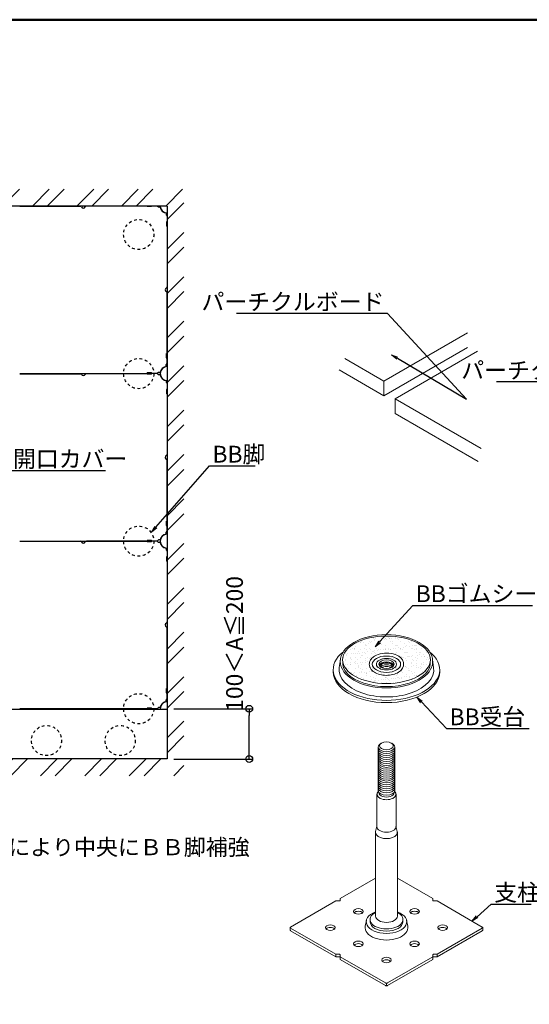
# Model space of a CAD drawing. Extents: x -6851 to -5651, y -4822 to -3991.
# Drawn here: x -6420 to -6192, y -4432 to -3991 of the extents above; entities that cross this region are included whole.
import ezdxf
from ezdxf import colors
from ezdxf.entities.mleader import LeaderData, LeaderLine
from ezdxf.math import Vec2, Vec3

# ---------------------------------------------------------------- set-up
doc = ezdxf.new("R2010")
doc.units = 0
doc.header["$LTSCALE"] = 0.33
doc.header["$MEASUREMENT"] = 0
doc.linetypes.add('DASHED1', pattern=[2.5, 1.25, -1.25])
doc.layers.get('0').update_dxf_attribs({"linetype": 'CONTINUOUS'})
doc.layers.get('DEFPOINTS').update_dxf_attribs({"linetype": 'CONTINUOUS'})
for name, color, linetype, lineweight in [('1躯体（ＲＣ）', 9, 'CONTINUOUS', 18), ('6文字', 2, 'CONTINUOUS', 20), ('sunpou', 7, 'CONTINUOUS', 18)]:
    doc.layers.add(name, color=color, linetype=linetype, lineweight=lineweight)
doc.layers.add('7', color=9, linetype='CONTINUOUS')
doc.layers.add('zumenwaku', color=190, linetype='CONTINUOUS')
doc.styles.get("Standard").update_dxf_attribs({"font": 'simplex.shx', "width": 0.8, "bigfont": 'bigfont.shx'})
doc.dimstyles.new('寸法1：3', dxfattribs={"dimscale": 3, "dimtxt": 2.5, "dimasz": 1, "dimexe": 0.5, "dimexo": 1, "dimtad": 1, "dimdec": 3, "dimzin": 9, "dimdsep": 46, "dimtxsty": 'Standard', "dimblk": 'ORIGIN', "dimcen": 1, "dimclrd": 11, "dimclre": 11, "dimclrt": 2, "dimadec": 3, "dimazin": 2, "dimtfac": 1, "dimtdec": 3, "dimtix": 1, "dimtmove": 2, "dimatfit": 3, "dimldrblk": 'OPEN', "dimfxl": 0, "dimarcsym": 0})

# ---------------------------------------------------------------- blocks, each defined once
blk = doc.blocks.new('_ORIGIN')
at = {"color": 0, "linetype": 'ByBlock'}
blk.add_line((0, 0), (-1, 0), dxfattribs=at)
blk.add_circle((0, 0), 0.5, dxfattribs=at)
blk = doc.blocks.new('*D111')
at = {"color": 11, "lineweight": -2, "transparency": 16777216}
for p, q in [((-6351.11, -4299.53), (-6315.87, -4299.53)), ((-6317.37, -4319.03), (-6317.37, -4302.53)), ((-6351.11, -4322.03), (-6315.87, -4322.03))]:
    blk.add_line(p, q, dxfattribs=at)
at = {"layer": 'DEFPOINTS', "color": 0, "transparency": 16777216}
for p in [(-6354.11, -4299.53), (-6317.37, -4299.53), (-6354.11, -4322.03)]:
    blk.add_point(p, dxfattribs=at)
at = {"color": 11, "lineweight": -2, "transparency": 16777216, "xscale": 3, "yscale": 3, "zscale": 3}
for p, rotation in [((-6317.37, -4299.53), 90), ((-6317.37, -4322.03), 270)]:
    blk.add_blockref('_ORIGIN', p, dxfattribs=dict(at, rotation=rotation))
at = {"color": 2, "transparency": 16777216, "insert": (-6322.99, -4270.51), "char_height": 7.5, "attachment_point": 5, "rotation": 90}
blk.add_mtext('100＜A≦200', dxfattribs=at)
blk = doc.blocks.new('_OPEN')
at = {"color": 0, "linetype": 'ByBlock'}
for p, q in [((-1, 0.17), (0, 0)), ((0, 0), (-1, -0.17)), ((0, 0), (-1, 0))]:
    blk.add_line(p, q, dxfattribs=at)

msp = doc.modelspace()

# ---------------------------------------------------------------- hatches: boundary and pattern name
at = {"layer": '1躯体（ＲＣ）'}
h = msp.add_hatch(dxfattribs=at)
h.set_pattern_fill('ANSI32', color=256, scale=37.5, style=0)
h.set_pattern_definition([(45, (-9255.211, -5423.812), (-9.94369, 9.94369), []), (45, (-9248.582, -5423.812), (-9.94369, 9.94369), [])])
h.paths.add_polyline_path([(-6781.6088, -4067.0255), (-6781.6088, -4329.5255), (-6346.6088, -4329.5255), (-6346.6088, -4067.0255)])
h.paths.add_polyline_path([(-6354.1088, -4074.5255), (-6354.1088, -4322.0255), (-6774.1088, -4322.0255), (-6774.1088, -4074.5255)], flags=16)
at = {"layer": '7', "lineweight": 9}
h = msp.add_hatch(dxfattribs=at)
h.set_pattern_fill('AR-SAND', color=256, scale=1.728)
h.set_pattern_definition([(37.5, (-9825.251, -2845.8373), (-0.1088525, 3.3295515), [0, -2.62656, 0, -2.9376, 0, -2.808]), (7.5, (-9825.251, -2845.8373), (3.058174, 4.8766684), [0, -1.41696, 0, -2.36736, 0, -0.9072]), (327.5, (-9827.3764, -2845.8373), (5.3812371, 0.0097788), [0, -0.864, 0, -3.1104, 0, -4.0608]), (317.5, (-9827.3764, -2845.8373), (5.194587, 1.5166234), [0, -0.432, 0, -2.03904, 0, -2.3328])])
edge = h.paths.add_edge_path()
edge.add_line((-6261.5718, -4281.4562), (-6261.4916, -4281.2833))
edge.add_ellipse((-6255.9597, -4278.5811), major_axis=(-7.9087, 0), ratio=0.47809746, start_angle=10.331051, end_angle=45.615565, ccw=False)
edge.add_ellipse((-6255.9597, -4278.5811), major_axis=(-7.9087, 0), ratio=0.47809746, start_angle=323.690536, end_angle=370.331051, ccw=False)
edge.add_ellipse((-6255.9656, -4278.2993), major_axis=(-7.2133, 0), ratio=0.57735027, start_angle=208.332617, end_angle=331.968205, ccw=False)
edge.add_ellipse((-6255.9597, -4278.5811), major_axis=(-7.9087, 0), ratio=0.47809746, start_angle=169.668949, end_angle=216.672736, ccw=False)
edge.add_ellipse((-6255.9597, -4278.5811), major_axis=(-7.9087, 0), ratio=0.47809746, start_angle=126.657741, end_angle=169.668949, ccw=False)
edge.add_line((-6251.2379, -4281.6144), (-6251.8616, -4282.9583))
edge.add_line((-6251.8616, -4282.9583), (-6251.8616, -4287.9922))
edge.add_ellipse((-6255.9656, -4277.6114), major_axis=(-19.6298, 0), ratio=0.54077916, start_angle=102.067856, end_angle=176.251384)
edge.add_ellipse((-6255.9656, -4277.6114), major_axis=(-19.6298, 0), ratio=0.54077916, start_angle=176.251384, end_angle=363.748616)
edge.add_ellipse((-6255.9656, -4277.6114), major_axis=(-19.6298, 0), ratio=0.54077916, start_angle=3.748616, end_angle=73.405588)
edge.add_line((-6261.5718, -4287.7846), (-6261.5718, -4281.4562))
edge = h.paths.add_edge_path()
edge.add_line((-6251.8616, -4282.9583), (-6257.4678, -4283.8256))
edge.add_line((-6257.4678, -4283.8256), (-6257.4678, -4288.1956))
edge.add_ellipse((-6255.9656, -4277.6114), major_axis=(-19.6298, 0), ratio=0.54077916, start_angle=85.611154, end_angle=102.067856)
edge.add_line((-6251.8616, -4287.9922), (-6251.8616, -4282.9583))
edge = h.paths.add_edge_path()
edge.add_line((-6257.4678, -4283.8256), (-6259.564, -4282.6153))
edge.add_ellipse((-6255.9656, -4279.5953), major_axis=(-6.3491, 0), ratio=0.57735027, start_angle=34.524686, end_angle=55.475314, ccw=False)
edge.add_line((-6260.7202, -4282.0246), (-6261.5718, -4281.4562))
edge.add_line((-6261.5718, -4281.4562), (-6261.5718, -4287.7846))
edge.add_ellipse((-6255.9656, -4277.6114), major_axis=(-19.6298, 0), ratio=0.54077916, start_angle=73.405588, end_angle=85.611154)
edge.add_line((-6257.4678, -4288.1956), (-6257.4678, -4283.8256))

# ---------------------------------------------------------------- linework, layer by layer
at = {"color": 3}
for p, q in [((-6354.1088, -4074.5255), (-6774.1088, -4074.5255)), ((-6420.1088, -4074.5555), (-6392.9312, -4074.5555)), ((-6363.1088, -4074.5555), (-6390.2864, -4074.5555)), ((-6363.1088, -4074.5555), (-6363.1088, -4074.7955)), ((-6360.8588, -4074.5405), (-6361.3088, -4074.7955)), ((-6358.0088, -4075.0505), (-6358.6088, -4074.5405)), ((-6357.1843, -4075.0505), (-6358.0088, -4075.0505)), ((-6354.1088, -4074.5255), (-6354.1088, -4322.0255)), ((-6354.6338, -4077.601), (-6354.6338, -4078.4255)), ((-6354.6338, -4078.4255), (-6354.1238, -4079.0255)), ((-6354.1238, -4081.2755), (-6354.3788, -4081.7255)), ((-6354.1388, -4083.5255), (-6354.3788, -4083.5255)), ((-6354.1388, -4083.5255), (-6354.1388, -4110.7031)), ((-6354.1388, -4140.5255), (-6354.1388, -4113.3479)), ((-6354.1388, -4140.5255), (-6354.3788, -4140.5255)), ((-6354.1238, -4142.7755), (-6354.3788, -4142.3255)), ((-6354.6338, -4145.6255), (-6354.1238, -4145.0255)), ((-6354.6338, -4146.45), (-6354.6338, -4145.6255)), ((-6420.1088, -4149.5555), (-6392.9312, -4149.5555)), ((-6363.1088, -4149.5555), (-6390.2864, -4149.5555)), ((-6363.1088, -4149.4955), (-6363.1088, -4149.2555)), ((-6363.1088, -4149.5555), (-6363.1088, -4149.7955)), ((-6360.8588, -4149.5105), (-6361.3088, -4149.2555)), ((-6360.8588, -4149.5405), (-6361.3088, -4149.7955)), ((-6358.0088, -4149.0005), (-6358.6088, -4149.5105)), ((-6358.0088, -4150.0505), (-6358.6088, -4149.5405)), ((-6357.1843, -4149.0005), (-6358.0088, -4149.0005)), ((-6357.1843, -4150.0505), (-6358.0088, -4150.0505)), ((-6354.6338, -4152.601), (-6354.6338, -4153.4255)), ((-6354.6338, -4153.4255), (-6354.1238, -4154.0255)), ((-6354.1238, -4156.2755), (-6354.3788, -4156.7255)), ((-6354.1388, -4158.5255), (-6354.3788, -4158.5255)), ((-6354.1388, -4158.5255), (-6354.1388, -4185.7031)), ((-6354.1388, -4215.5255), (-6354.1388, -4188.3479)), ((-6354.1388, -4215.5255), (-6354.3788, -4215.5255)), ((-6354.1238, -4217.7755), (-6354.3788, -4217.3255)), ((-6354.6338, -4220.6255), (-6354.1238, -4220.0255)), ((-6354.6338, -4221.45), (-6354.6338, -4220.6255)), ((-6420.1088, -4224.5555), (-6392.9312, -4224.5555)), ((-6363.1088, -4224.5555), (-6390.2864, -4224.5555)), ((-6363.1088, -4224.4955), (-6363.1088, -4224.2555)), ((-6363.1088, -4224.5555), (-6363.1088, -4224.7955)), ((-6360.8588, -4224.5105), (-6361.3088, -4224.2555)), ((-6360.8588, -4224.5405), (-6361.3088, -4224.7955)), ((-6358.0088, -4224.0005), (-6358.6088, -4224.5105)), ((-6358.0088, -4225.0505), (-6358.6088, -4224.5405)), ((-6357.1843, -4224.0005), (-6358.0088, -4224.0005)), ((-6357.1843, -4225.0505), (-6358.0088, -4225.0505)), ((-6354.6338, -4227.601), (-6354.6338, -4228.4255)), ((-6354.6338, -4228.4255), (-6354.1238, -4229.0255)), ((-6354.1238, -4231.2755), (-6354.3788, -4231.7255)), ((-6354.1388, -4233.5255), (-6354.3788, -4233.5255)), ((-6354.1388, -4233.5255), (-6354.1388, -4260.7031)), ((-6354.1388, -4290.5255), (-6354.1388, -4263.3479)), ((-6354.1388, -4290.5255), (-6354.3788, -4290.5255)), ((-6354.1238, -4292.7755), (-6354.3788, -4292.3255)), ((-6354.6338, -4295.6255), (-6354.1238, -4295.0255)), ((-6354.6338, -4296.45), (-6354.6338, -4295.6255)), ((-6425.9624, -4299.6755), (-6354.1088, -4299.6755)), ((-6363.1088, -4299.4955), (-6363.1088, -4299.2555)), ((-6360.8588, -4299.5105), (-6361.3088, -4299.2555)), ((-6358.0088, -4299.0005), (-6358.6088, -4299.5105)), ((-6357.1843, -4299.0005), (-6358.0088, -4299.0005)), ((-6354.1088, -4322.0255), (-6774.1088, -4322.0255))]:
    msp.add_line(p, q, dxfattribs=at)
at = {"color": 3, "linetype": 'Continuous'}
for p, q in [((-6361.3088, -4074.7955), (-6363.1088, -4074.7955)), ((-6358.6088, -4074.5405), (-6360.8588, -4074.5405)), ((-6354.1238, -4079.0255), (-6354.1238, -4081.2755)), ((-6354.3788, -4081.7255), (-6354.3788, -4083.5255)), ((-6354.3788, -4142.3255), (-6354.3788, -4140.5255)), ((-6354.1238, -4145.0255), (-6354.1238, -4142.7755)), ((-6420.1088, -4149.4955), (-6363.1088, -4149.4955)), ((-6361.3088, -4149.2555), (-6363.1088, -4149.2555)), ((-6361.3088, -4149.7955), (-6363.1088, -4149.7955)), ((-6358.6088, -4149.5105), (-6360.8588, -4149.5105)), ((-6358.6088, -4149.5405), (-6360.8588, -4149.5405)), ((-6354.1238, -4154.0255), (-6354.1238, -4156.2755)), ((-6354.3788, -4156.7255), (-6354.3788, -4158.5255)), ((-6354.3788, -4217.3255), (-6354.3788, -4215.5255)), ((-6354.1238, -4220.0255), (-6354.1238, -4217.7755)), ((-6420.1088, -4224.4955), (-6363.1088, -4224.4955)), ((-6361.3088, -4224.2555), (-6363.1088, -4224.2555)), ((-6361.3088, -4224.7955), (-6363.1088, -4224.7955)), ((-6358.6088, -4224.5105), (-6360.8588, -4224.5105)), ((-6358.6088, -4224.5405), (-6360.8588, -4224.5405)), ((-6354.1238, -4229.0255), (-6354.1238, -4231.2755)), ((-6354.3788, -4231.7255), (-6354.3788, -4233.5255)), ((-6354.3788, -4292.3255), (-6354.3788, -4290.5255)), ((-6354.1238, -4295.0255), (-6354.1238, -4292.7755)), ((-6420.1088, -4299.4955), (-6363.1088, -4299.4955)), ((-6361.3088, -4299.2555), (-6363.1088, -4299.2555)), ((-6358.6088, -4299.5105), (-6360.8588, -4299.5105))]:
    msp.add_line(p, q, dxfattribs=at)
at = {"color": 3, "linetype": 'DASHED1', "ltscale": 3}
for centre in [(-6366.8588, -4087.2755), (-6366.8588, -4149.5255), (-6366.8588, -4224.5255), (-6366.8588, -4299.5255), (-6408.1088, -4313.7755), (-6375.1088, -4313.7755)]:
    msp.add_circle(centre, 6.75, dxfattribs=at)
at = {"color": 3}
for centre, radius, start, end in [((-6392.9312, -4075.0955), 0.54, 23.317957, 90), ((-6391.6088, -4074.5255), 0.9, 203.317957, 336.682043), ((-6390.2864, -4075.0955), 0.54, 90, 156.682043), ((-6354.1088, -4074.5255), 3.12, 180, 270), ((-6354.1088, -4112.0255), 0.9, 113.317957, 246.682043), ((-6354.6788, -4110.7031), 0.54, 293.317957, 0), ((-6354.6788, -4113.3479), 0.54, 0, 66.682043), ((-6354.1088, -4149.5255), 3.12, 90, 270), ((-6392.9312, -4150.0955), 0.54, 23.317957, 90), ((-6391.6088, -4149.5255), 0.9, 203.317957, 336.682043), ((-6390.2864, -4150.0955), 0.54, 90, 156.682043), ((-6354.1088, -4187.0255), 0.9, 113.317957, 246.682043), ((-6354.6788, -4185.7031), 0.54, 293.317957, 0), ((-6354.6788, -4188.3479), 0.54, 0, 66.682043), ((-6354.1088, -4224.5255), 3.12, 90, 270), ((-6392.9312, -4225.0955), 0.54, 23.317957, 90), ((-6391.6088, -4224.5255), 0.9, 203.317957, 336.682043), ((-6390.2864, -4225.0955), 0.54, 90, 156.682043), ((-6354.1088, -4262.0255), 0.9, 113.317957, 246.682043), ((-6354.6788, -4260.7031), 0.54, 293.317957, 0), ((-6354.6788, -4263.3479), 0.54, 0, 66.682043), ((-6354.1088, -4299.5255), 3.12, 90, 180)]:
    msp.add_arc(centre, radius, start, end, dxfattribs=at)
at = {"color": 2}
for centre, start, end in [((-6354.1088, -4074.5255), 189.594068, 260.405932), ((-6354.1088, -4149.5255), 99.594068, 170.405932), ((-6354.1088, -4149.5255), 189.594068, 260.405932), ((-6354.1088, -4224.5255), 99.594068, 170.405932), ((-6354.1088, -4224.5255), 189.594068, 260.405932), ((-6354.1088, -4299.5255), 99.594068, 170.405932)]:
    msp.add_arc(centre, 3.15, start, end, dxfattribs=at)
at = {"layer": '7', "lineweight": 9}
for p, q in [((-6219.6829, -4131.3419), (-6257.0952, -4152.9419)), ((-6219.6829, -4137.8275), (-6257.0952, -4159.4275)), ((-6215.2339, -4139.5533), (-6252.1459, -4160.8644)), ((-6274.6647, -4142.7981), (-6257.0952, -4152.9419)), ((-6277.1286, -4147.8613), (-6257.0952, -4159.4275)), ((-6257.0952, -4152.9419), (-6257.0952, -4159.4275)), ((-6213.6054, -4183.1158), (-6252.1459, -4160.8644)), ((-6252.1459, -4160.8644), (-6252.1459, -4167.3501)), ((-6214.9139, -4188.846), (-6252.1459, -4167.3501)), ((-6276.587, -4277.4843), (-6277.0681, -4281.1294)), ((-6235.3443, -4277.4843), (-6234.8632, -4281.1294)), ((-6279.7747, -4283.0513), (-6279.7747, -4282.0577)), ((-6232.1566, -4283.0513), (-6232.1566, -4282.0577)), ((-6259.6408, -4336.1391), (-6259.6408, -4316.634)), ((-6252.2904, -4336.1391), (-6252.2904, -4316.634)), ((-6260.2534, -4352.3434), (-6260.2534, -4337.7896)), ((-6251.6779, -4352.3434), (-6251.6779, -4337.7896)), ((-6260.2161, -4352.0176), (-6260.8166, -4354.4438)), ((-6251.7152, -4352.0176), (-6251.1147, -4354.4438)), ((-6260.8659, -4392.3538), (-6260.8659, -4354.844)), ((-6251.0654, -4392.3538), (-6251.0654, -4354.844)), ((-6260.8659, -4375.3278), (-6276.666, -4384.45)), ((-6235.2653, -4384.45), (-6251.0654, -4375.3278)), ((-6276.666, -4385.377), (-6276.666, -4384.45)), ((-6235.2653, -4385.377), (-6235.2653, -4384.45)), ((-6278.5779, -4385.5538), (-6298.8451, -4397.2551)), ((-6276.9722, -4385.5538), (-6278.5779, -4385.5538)), ((-6234.959, -4385.5538), (-6233.3534, -4385.5538)), ((-6213.0862, -4397.2551), (-6233.3534, -4385.5538)), ((-6299.0245, -4397.5052), (-6299.0245, -4398.6555)), ((-6298.8451, -4397.7552), (-6278.5779, -4409.4565)), ((-6264.98, -4394.2629), (-6265.4953, -4396.8796)), ((-6263.316, -4393.8542), (-6263.316, -4394.8545)), ((-6248.6152, -4393.8542), (-6248.6152, -4394.8545)), ((-6246.9512, -4394.2629), (-6246.436, -4396.8796)), ((-6233.3534, -4409.4565), (-6213.0862, -4397.7552)), ((-6212.9068, -4397.5052), (-6212.9068, -4398.6555)), ((-6298.8451, -4398.9055), (-6278.5779, -4410.6068)), ((-6233.3534, -4410.6068), (-6213.0862, -4398.9055)), ((-6278.5779, -4409.4565), (-6276.9722, -4409.4565)), ((-6278.5779, -4409.4565), (-6278.5779, -4410.6068)), ((-6278.5779, -4410.6068), (-6276.9722, -4410.6068)), ((-6276.666, -4409.6333), (-6276.666, -4410.5604)), ((-6276.666, -4410.5604), (-6256.3988, -4422.2616)), ((-6276.666, -4410.5604), (-6276.666, -4411.7107)), ((-6255.5325, -4422.2616), (-6235.2653, -4410.5604)), ((-6235.2653, -4409.6333), (-6235.2653, -4410.5604)), ((-6235.2653, -4410.5604), (-6235.2653, -4411.7107)), ((-6233.3534, -4409.4565), (-6234.959, -4409.4565)), ((-6233.3534, -4410.6068), (-6234.959, -4410.6068)), ((-6233.3534, -4409.4565), (-6233.3534, -4410.6068)), ((-6276.666, -4411.7107), (-6256.3988, -4423.4119)), ((-6255.5325, -4423.4119), (-6235.2653, -4411.7107)), ((-6255.9656, -4422.5117), (-6255.9656, -4423.369))]:
    msp.add_line(p, q, dxfattribs=at)
for centre, major_axis, ratio in [((-6255.9656, -4278.2993), (-20.6696, 0), 0.57735027), ((-6255.9656, -4277.6114), (-19.6298, 0), 0.54077916), ((-6255.9656, -4279.5953), (-6.3491, 0), 0.57735027), ((-6255.9656, -4279.5953), (-4.4973, 0), 0.57735027), ((-6255.9656, -4279.5953), (-3.4391, 0), 0.57735027), ((-6255.9656, -4316.1339), (-3.0627, 0), 0.57735027), ((-6268.5263, -4390.2533), (-2.1439, 0), 0.57735027), ((-6243.405, -4390.2533), (-2.1439, 0), 0.57735027), ((-6281.0869, -4397.5052), (-2.1439, 0), 0.57735027), ((-6230.8443, -4397.5052), (-2.1439, 0), 0.57735027), ((-6268.5263, -4404.7571), (-2.1439, 0), 0.57735027), ((-6243.405, -4404.7571), (-2.1439, 0), 0.57735027), ((-6255.9656, -4412.009), (-2.1439, 0), 0.57735027)]:
    msp.add_ellipse(centre, major_axis=major_axis, ratio=ratio, dxfattribs=at)
for centre, major_axis, ratio, start_param, end_param in [((-6255.9656, -4282.0577), (-23.809, 0), 0.57735027, 5.65561947, 10.05234379), ((-6255.9656, -4278.9994), (-19.6298, 0), 0.54077916, 6.21775962, 9.49020364), ((-6255.9597, -4279.9691), (-7.9214, 0), 0.47733282, 6.09430239, 6.09859013), ((-6255.9656, -4280.5889), (-3.4391, 0), 0.57735027, 3.39448672, 6.03029124), ((-6255.9656, -4280.5889), (-3.1745, 0), 0.57735027, 3.25275523, 6.17202273), ((-6255.9656, -4280.5889), (-2.6454, 0), 0.57735027, 2.93506666, 6.4897113), ((-6255.9656, -4283.0513), (-23.809, 0), 0.57735027, 0, 3.14159265), ((-6255.9656, -4282.0577), (-21.1636, 0), 0.57735027, 6.20713698, 9.50082629), ((-6255.9656, -4281.3449), (-2.6454, 0), 0.57735027, 3.41662844, 6.00814952), ((-6255.9656, -4282.1009), (-2.6454, 0), 0.57735027, 3.79757823, 5.62719973), ((-6255.9656, -4316.634), (-3.6752, 0), 0.57735027, 5.4105395, 10.29742377), ((-6255.9656, -4317.5093), (-3.6752, 0), 0.57735027, 6.28318531, 9.42477796), ((-6255.9656, -4318.3845), (-3.6752, 0), 0.57735027, 6.28318531, 9.42477796), ((-6255.9656, -4319.2597), (-3.6752, 0), 0.57735027, 6.28318531, 9.42477796), ((-6255.9656, -4320.1349), (-3.6752, 0), 0.57735027, 6.28318531, 9.42477796), ((-6255.9656, -4321.0102), (-3.6752, 0), 0.57735027, 6.28318531, 9.42477796), ((-6255.9656, -4321.8854), (-3.6752, 0), 0.57735027, 6.28318531, 9.42477796), ((-6255.9656, -4322.7606), (-3.6752, 0), 0.57735027, 6.28318531, 9.42477796), ((-6255.9656, -4323.6359), (-3.6752, 0), 0.57735027, 6.28318531, 9.42477796), ((-6255.9656, -4324.5111), (-3.6752, 0), 0.57735027, 6.28318531, 9.42477796), ((-6255.9656, -4325.3863), (-3.6752, 0), 0.57735027, 6.28318531, 9.42477796), ((-6255.9656, -4326.2615), (-3.6752, 0), 0.57735027, 6.28318531, 9.42477796), ((-6255.9656, -4327.1368), (-3.6752, 0), 0.57735027, 6.28318531, 9.42477796), ((-6255.9656, -4328.012), (-3.6752, 0), 0.57735027, 6.28318531, 9.42477796), ((-6255.9656, -4328.8872), (-3.6752, 0), 0.57735027, 6.28318531, 9.42477796), ((-6255.9656, -4329.7625), (-3.6752, 0), 0.57735027, 6.28318531, 9.42477796), ((-6255.9656, -4330.6377), (-3.6752, 0), 0.57735027, 6.28318531, 9.42477796), ((-6255.9656, -4331.5129), (-3.6752, 0), 0.57735027, 6.28318531, 9.42477796), ((-6255.9656, -4337.7896), (-4.2877, 0), 0.57735027, 5.7218468, 9.98611647), ((-6255.9656, -4332.3881), (-3.6752, 0), 0.57735027, 6.28318531, 9.42477796), ((-6255.9656, -4333.2634), (-3.6752, 0), 0.57735027, 6.28318531, 9.42477796), ((-6255.9656, -4334.1386), (-3.6752, 0), 0.57735027, 6.28318531, 9.42477796), ((-6255.9656, -4335.0138), (-3.6752, 0), 0.57735027, 6.28318531, 9.42477796), ((-6255.9656, -4336.1391), (-3.6752, 0), 0.57735027, 6.28318531, 9.42477796), ((-6255.9656, -4337.1894), (-3.3077, 0), 0.57735027, 6.22141449, 9.48654878), ((-6255.9656, -4352.3434), (-4.2877, 0), 0.57735027, 0, 3.14159265), ((-6255.9656, -4354.844), (-4.9003, 0), 0.57735027, 6.14123845, 9.56672482), ((-6276.9722, -4385.377), (-0.3063, 0), 0.57735027, 1.57079633, 3.14159265), ((-6268.5263, -4391.4036), (-2.1439, 0), 0.57735027, 3.62485474, 5.79992322), ((-6255.9656, -4394.8545), (-9.0724, 0), 0.57735027, 5.28297618, 10.42498709), ((-6255.9656, -4393.8542), (-7.3504, 0), 0.57735027, 5.44211664, 10.26584663), ((-6255.9656, -4392.3538), (-4.9003, 0), 0.57735027, 0, 3.14159265), ((-6243.405, -4391.4036), (-2.1439, 0), 0.57735027, 3.62485474, 5.79992322), ((-6281.0869, -4398.6555), (-2.1439, 0), 0.57735027, 3.62485474, 5.79992322), ((-6255.9656, -4397.5052), (-9.5911, 0), 0.57735027, 6.16998052, 9.53798275), ((-6255.9656, -4394.8545), (-7.3504, 0), 0.57735027, 0, 3.14159265), ((-6230.8443, -4398.6555), (-2.1439, 0), 0.57735027, 3.62485474, 5.79992322), ((-6213.5193, -4397.5052), (-0.6125, 0), 0.57735027, 2.35619449, 3.92699082), ((-6213.5193, -4398.6555), (-0.6125, 0), 0.57735027, 2.35619449, 3.14159265), ((-6268.5263, -4405.9074), (-2.1439, 0), 0.57735027, 3.62485474, 5.79992322), ((-6243.405, -4405.9074), (-2.1439, 0), 0.57735027, 3.62485474, 5.79992322), ((-6234.959, -4409.6333), (-0.3063, 0), 0.57735027, 4.71238898, 6.28318531), ((-6234.959, -4410.7836), (-0.3063, 0), 0.57735027, 4.71238898, 6.28318531), ((-6255.9656, -4413.1593), (-2.1439, 0), 0.57735027, 3.62485474, 5.79992322), ((-6255.9656, -4422.0116), (-0.6125, 0), 0.57735027, 0.78539816, 2.35619449), ((-6255.9656, -4423.1619), (-0.6125, 0), 0.57735027, 0.78539816, 2.35619449)]:
    msp.add_ellipse(centre, major_axis=major_axis, ratio=ratio, start_param=start_param, end_param=end_param, dxfattribs=at)
at = {"layer": '7', "lineweight": 9, "extrusion": (0, 0, -1)}
for centre, major_axis, start_param, end_param in [((-6234.959, -4385.377), (0.3063, 0), 1.57079633, 3.14159265), ((-6298.412, -4397.5052), (0.6125, 0), 2.35619449, 3.92699082), ((-6298.412, -4398.6555), (0.6125, 0), 2.35619449, 3.14159265), ((-6276.9722, -4409.6333), (0.3063, 0), 4.71238898, 6.28318531), ((-6276.9722, -4410.7836), (0.3063, 0), 4.71238898, 6.28318531)]:
    msp.add_ellipse(centre, major_axis=major_axis, ratio=0.57735027, start_param=start_param, end_param=end_param, dxfattribs=at)
at = {"layer": '7', "lineweight": 9}
msp.add_open_spline([(-6263.6454, -4279.5953), (-6263.6454, -4280.0243), (-6263.5633, -4280.4521), (-6263.2605, -4281.2504), (-6263.0416, -4281.621), (-6262.2715, -4282.5876), (-6261.6016, -4283.0971), (-6260.0628, -4283.8983), (-6259.19, -4284.19), (-6256.3577, -4284.7464), (-6254.2378, -4284.6384), (-6251.5739, -4283.7741), (-6250.7783, -4283.3826), (-6249.5785, -4282.4733), (-6249.1254, -4281.9942), (-6248.5372, -4280.987), (-6248.3612, -4280.4836), (-6248.2498, -4279.4409), (-6248.317, -4278.9071), (-6248.6662, -4277.9227), (-6248.9435, -4277.4726), (-6249.634, -4276.6792), (-6250.0473, -4276.3336), (-6251.476, -4275.4105), (-6252.6598, -4274.989), (-6255.193, -4274.553), (-6256.5409, -4274.5425), (-6259.0894, -4274.9374), (-6260.2882, -4275.3393), (-6261.8834, -4276.3148), (-6262.4138, -4276.7638), (-6263.1563, -4277.73), (-6263.4085, -4278.221), (-6263.6095, -4279.025), (-6263.6454, -4279.31), (-6263.6454, -4279.5953)], degree=3, knots=[0, 0, 0, 0, 0.21556376, 0.21556376, 0.43112751, 0.43112751, 0.83697752, 0.83697752, 1.24282753, 1.24282753, 2.08276954, 2.08276954, 2.49059122, 2.49059122, 2.81639332, 2.81639332, 3.0800033, 3.0800033, 3.34361328, 3.34361328, 3.60722326, 3.60722326, 3.87083324, 3.87083324, 4.42271638, 4.42271638, 4.97459952, 4.97459952, 5.52648266, 5.52648266, 5.86564366, 5.86564366, 6.13985214, 6.13985214, 6.28318531, 6.28318531, 6.28318531, 6.28318531], dxfattribs=at)
at = {"layer": 'zumenwaku', "linetype": 'Continuous', "lineweight": 50}
msp.add_lwpolyline([(-6851.1839, -4822.1191), (-5651.1839, -4822.1191), (-5651.1839, -3991.1191), (-6851.1839, -3991.1191)], close=True, dxfattribs=at)

# ---------------------------------------------------------------- texts
at = {"layer": 'sunpou', "color": 2}
msp.add_text('（200＜A≦500の場合；出入口部及び人通りが多い箇所は、現場担当者との打合せにより中央にＢＢ脚補強', height=7.2, dxfattribs=at).set_placement((-6788.0822, -4365.0945))

# ---------------------------------------------------------------- dimensions: what is measured, and where the dimension line sits
dim = msp.add_linear_dim(base=(-6317.3665, -4299.5255), p1=(-6354.1088, -4322.0255), p2=(-6354.1088, -4299.5255), angle=90, text='100＜A≦200', dimstyle='寸法1：3')
dim.commit()
dim.dimension.update_dxf_attribs({"geometry": '*D111', "text_midpoint": (-6322.9915, -4270.5069), "dimtype": 160})

# ---------------------------------------------------------------- leaders
at = {"layer": '6文字'}
ml = msp.add_multileader_mtext('Standard', dxfattribs=at)
ml.set_content('パーチクルボード', color=256)
ml.set_leader_properties(color=11)
ml.set_arrow_properties(name='OPEN')
ml.build(insert=Vec2(0, 0))
ml.multileader.update_dxf_attribs({"text_left_attachment_type": 6, "text_right_attachment_type": 6, "dogleg_length": 0.36, "arrow_head_size": 3, "scale": 3})
ctx = ml.context
ctx.base_point, ctx.scale, ctx.char_height, ctx.arrow_head_size, ctx.landing_gap_size, ctx.plane_origin = Vec3(-6312.3712, -4122.6356), 3, 7.5, 3, 0.27, Vec3(-6203.9352, -4120.0385)
ctx.left_attachment, ctx.right_attachment, ctx.text_align_type = 6, 6, 2
notes = []
notes.append((ctx, [(1, (1, 1, 0), (-6255.5512, -4122.6356), (-1, 0), 1.08, [(1, [(-6253.666, -4141.0638), (-6220.093, -4160.9725)], 0, [])])]))
ctx.mtext.insert, ctx.mtext.alignment, ctx.mtext.flow_direction = Vec3(-6256.9012, -4113.6356), 3, 5
ml = msp.add_multileader_mtext('Standard', dxfattribs=at)
ml.set_content('パーチクルボード', color=256)
ml.set_leader_properties(color=11)
ml.set_arrow_properties(name='OPEN')
ml.build(insert=Vec2(0, 0))
ml.multileader.update_dxf_attribs({"text_left_attachment_type": 6, "text_right_attachment_type": 6, "dogleg_length": 0.36, "arrow_head_size": 3, "scale": 3})
ctx = ml.context
ctx.base_point, ctx.scale, ctx.char_height, ctx.arrow_head_size, ctx.landing_gap_size, ctx.plane_origin = Vec3(-6196.1167, -4153.2712), 3, 7.5, 3, 0.27, Vec3(-6087.6807, -4150.6742)
ctx.left_attachment, ctx.right_attachment, ctx.text_align_type = 6, 6, 2
notes.append((ctx, [(1, (1, 1, 0), (-6139.2967, -4153.2712), (-1, 0), 1.08, [(0, [(-6130.2434, -4165.0639)], 0, [])])]))
ctx.mtext.insert, ctx.mtext.alignment, ctx.mtext.flow_direction = Vec3(-6140.6467, -4144.2712), 3, 5
ml = msp.add_multileader_mtext('Standard', dxfattribs=at)
ml.set_content('BB脚', color=256)
ml.set_leader_properties(color=11)
ml.set_arrow_properties(name='OPEN')
ml.build(insert=Vec2(0, 0))
ml.multileader.update_dxf_attribs({"text_left_attachment_type": 6, "text_right_attachment_type": 6, "dogleg_length": 0.36, "arrow_head_size": 3, "scale": 3})
ctx = ml.context
ctx.base_point, ctx.scale, ctx.char_height, ctx.arrow_head_size, ctx.landing_gap_size, ctx.plane_origin = Vec3(-6334.1097, -4190.84), 3, 7.5, 3, 0.27, Vec3(-6342.8937, -4193.3069)
ctx.left_attachment, ctx.right_attachment = 6, 6
notes.append((ctx, [(0, (1, 1, 0), (-6335.1897, -4190.84), (1, 0), 1.08, [(0, [(-6361.1588, -4220.5104)], 0, [])])]))
ctx.mtext.insert, ctx.mtext.flow_direction = Vec3(-6333.8397, -4181.84), 5
ml = msp.add_multileader_mtext('Standard', dxfattribs=at)
ml.set_content('開口カバー', color=256)
ml.set_leader_properties(color=11)
ml.set_arrow_properties(name='OPEN')
ml.build(insert=Vec2(0, 0))
ml.multileader.update_dxf_attribs({"text_left_attachment_type": 6, "text_right_attachment_type": 6, "dogleg_length": 0.36, "arrow_head_size": 3, "scale": 3})
ctx = ml.context
ctx.base_point, ctx.scale, ctx.char_height, ctx.arrow_head_size, ctx.landing_gap_size, ctx.plane_origin = Vec3(-6423.3909, -4192.9473), 3, 7.5, 3, 0.27, Vec3(-6424.4709, -4192.9473)
ctx.left_attachment, ctx.right_attachment = 6, 6
notes.append((ctx, [(0, (1, 1, 0), (-6424.4709, -4192.9473), (1, 0), 1.08, [(0, [(-6459.4977, -4220.0451)], 0, [])])]))
ctx.mtext.insert, ctx.mtext.flow_direction = Vec3(-6423.1209, -4183.9473), 5
ml = msp.add_multileader_mtext('Standard', dxfattribs=at)
ml.set_content('BBゴムシート', color=256)
ml.set_leader_properties(color=11)
ml.set_arrow_properties(name='OPEN')
ml.build(insert=Vec2(0, 0))
ml.multileader.update_dxf_attribs({"text_left_attachment_type": 6, "text_right_attachment_type": 6, "dogleg_length": 0.36, "arrow_head_size": 3, "scale": 3})
ctx = ml.context
ctx.base_point, ctx.scale, ctx.char_height, ctx.arrow_head_size, ctx.landing_gap_size, ctx.plane_origin = Vec3(-6243.1474, -4253.2937), 3, 7.5, 3, 0.27, Vec3(-6244.2274, -4253.2937)
ctx.left_attachment, ctx.right_attachment = 6, 6
notes.append((ctx, [(0, (1, 1, 0), (-6244.2274, -4253.2937), (1, 0), 1.08, [(0, [(-6261.0323, -4271.8557)], 0, [])])]))
ctx.mtext.insert, ctx.mtext.flow_direction = Vec3(-6242.8774, -4244.2937), 5
ml = msp.add_multileader_mtext('Standard', dxfattribs=at)
ml.set_content('BB受台\u3000', color=256)
ml.set_leader_properties(color=11)
ml.set_arrow_properties(name='OPEN')
ml.build(insert=Vec2(0, 0))
ml.multileader.update_dxf_attribs({"text_left_attachment_type": 6, "text_right_attachment_type": 6, "dogleg_length": 0.36, "arrow_head_size": 3, "scale": 3})
ctx = ml.context
ctx.base_point, ctx.scale, ctx.char_height, ctx.arrow_head_size, ctx.landing_gap_size, ctx.plane_origin = Vec3(-6228.0152, -4308.3997), 3, 7.5, 3, 0.27, Vec3(-6229.0952, -4308.3997)
ctx.left_attachment, ctx.right_attachment = 6, 6
notes.append((ctx, [(0, (1, 1, 0), (-6229.0952, -4308.3997), (1, 0), 1.08, [(0, [(-6242.403, -4294.3054)], 0, [])])]))
ctx.mtext.insert, ctx.mtext.flow_direction = Vec3(-6227.7452, -4299.3997), 5
ml = msp.add_multileader_mtext('Standard', dxfattribs=at)
ml.set_content('支柱\\P\u3000\u3000', color=256)
ml.set_leader_properties(color=11)
ml.set_arrow_properties(name='OPEN')
ml.build(insert=Vec2(0, 0))
ml.multileader.update_dxf_attribs({"text_left_attachment_type": 6, "text_right_attachment_type": 6, "dogleg_length": 0.36, "arrow_head_size": 3, "scale": 3})
ctx = ml.context
ctx.base_point, ctx.scale, ctx.char_height, ctx.arrow_head_size, ctx.landing_gap_size, ctx.plane_origin = Vec3(-6208.0172, -4387.0287), 3, 7.5, 3, 0.27, Vec3(-6209.0972, -4387.0287)
ctx.left_attachment, ctx.right_attachment = 6, 6
notes.append((ctx, [(0, (1, 1, 0), (-6209.0972, -4387.0287), (1, 0), 1.08, [(0, [(-6217.7042, -4394.6022)], 0, [])])]))
ctx.mtext.insert, ctx.mtext.flow_direction = Vec3(-6207.7472, -4378.0287), 5
for ctx, leaders in notes:
    for number, flags, end, landing, length, lines in leaders:
        leader = LeaderData()
        leader.index, (leader.has_last_leader_line, leader.has_dogleg_vector, leader.attachment_direction) = number, flags
        leader.last_leader_point, leader.dogleg_vector, leader.dogleg_length = Vec3(end), Vec3(landing), length
        for number, points, colour, breaks in lines:
            line = LeaderLine()
            line.index, line.vertices, line.color, line.breaks = number, Vec3.list(points), colors.encode_raw_color(colour), breaks
            leader.lines.append(line)
        ctx.leaders.append(leader)

doc.saveas('drawing.dxf')
